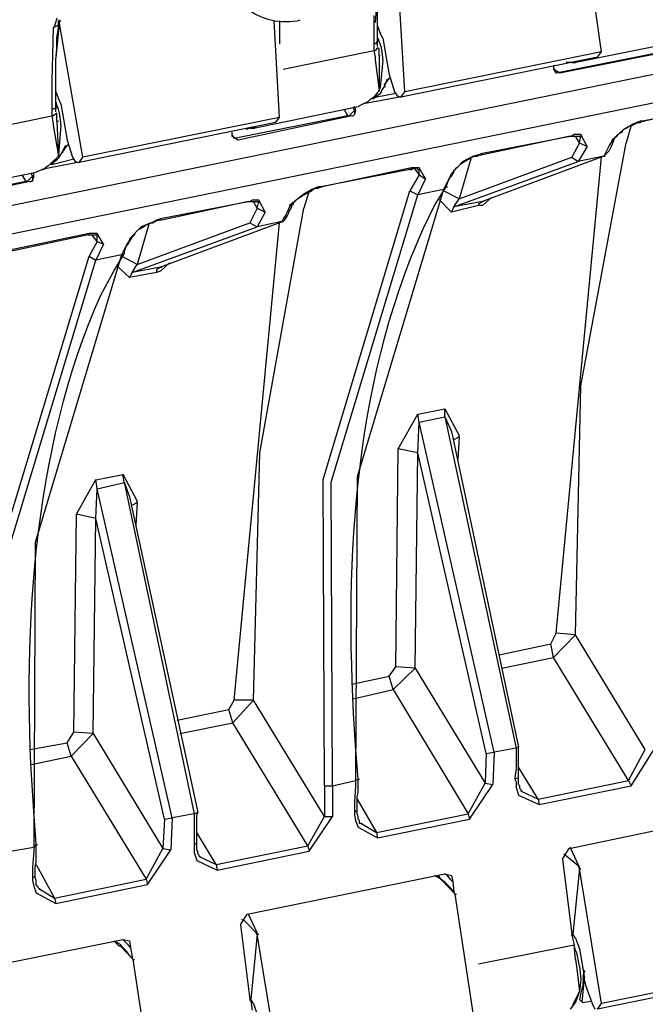
# Model space of a CAD drawing. Extents: x -1304529 to 130214, y 17645 to 167011.
# Drawn here: x 40585 to 42817, y 59889 to 63402 of the extents above; entities that cross this region are included whole.
import ezdxf

# ---------------------------------------------------------------- set-up
doc = ezdxf.new("R2010")
doc.units = 0
doc.layers.get('0').update_dxf_attribs({"linetype": 'CONTINUOUS'})

msp = doc.modelspace()

# ---------------------------------------------------------------- linework, layer by layer
for points in [[(39195.6, 62462.4), (48556.5, 64375.8)], [(48551.6, 64270.7), (39191.4, 62358)], [(42660.6, 63287.9), (42595.7, 63750.7)], [(41857.6, 63454.7), (41853.4, 63392.6)], [(41862.2, 63378.5), (41862.2, 63416.6), (41862.2, 63454.7)], [(41959.2, 63144.7), (41940.5, 63464.3)], [(40718.2, 63407.1), (40709, 63378.5)], [(40727.3, 63397.6), (40713.6, 63268.8)], [(40723.1, 63388.1), (40723.1, 63397.6), (40727.3, 63402.2)], [(40723.1, 63383.1), (40723.1, 63388.1)], [(40727.3, 63397.6), (40732.3, 63397.6)], [(40810.6, 62911.1), (40727.3, 63388.1)], [(40727.4, 63388.1), (40727.4, 63397.6)], [(40727.4, 63397.6), (40732.3, 63397.6)], [(40727.4, 63397.6), (40732.3, 63397.6)], [(41511.6, 63053.6), (41493.2, 63397.6)], [(41511.6, 63397.6), (41511.6, 63316.5)], [(41576.5, 63397.6), (41585.7, 63402.2)], [(41848.1, 63416.6), (41848.1, 63383.1)], [(40704.8, 63373.6), (40699.8, 63182.7)], [(40723.1, 63383.1), (40704.8, 63373.6)], [(40709, 63378.5), (40704.8, 63373.6)], [(40718.2, 63335.9), (40723.1, 63373.6), (40723.1, 63383.1)], [(41848.1, 63383.1), (41848.1, 63350)], [(41848.1, 63350), (41848.1, 63321)], [(41862.2, 63378.5), (41871.4, 63354.6)], [(41862.2, 63316.1), (41862.2, 63320.7), (41862.2, 63325.6), (41862.2, 63339.7), (41862.2, 63378.2)], [(41880.6, 63335.9), (41871.4, 63354.6)], [(40713.6, 63144.7), (40713.6, 63182.8), (40713.6, 63259.3), (40718.2, 63297.8), (40718.2, 63335.9)], [(41862.2, 63326), (41853.4, 63316.5), (41848.1, 63316.5)], [(41848.1, 63321), (41848.1, 63316.5)], [(41848.1, 63316.5), (41848.1, 63307.3)], [(41862.2, 63340.1), (41862.2, 63345)], [(41871.4, 63316.5), (41862.2, 63340.1)], [(41862.2, 63306.9), (41862.2, 63316.1)], [(41880.6, 63268.8), (41876.4, 63302), (41871.4, 63316.5)], [(41880.6, 63335.9), (41899.3, 63225.8)], [(42563.6, 63249.8), (42942.1, 63326)], [(41525.7, 63225.8), (41848.1, 63292.8)], [(41848.1, 63307.3), (41848.1, 63297.8)], [(41848.1, 63297.8), (41848.1, 63292.8)], [(41848.1, 63292.8), (41853.4, 63268.8)], [(41848.1, 63292.8), (41853.4, 63292.8)], [(41862.2, 63302), (41853.4, 63292.8)], [(41867.5, 63273.4), (41867.5, 63297.8), (41862.2, 63302)], [(42660.6, 63287.9), (41959.2, 63144.7)], [(42905, 63292.8), (42499, 63211.7)], [(42918.8, 63292.8), (42512.8, 63211.7)], [(42646.5, 63268.8), (42660.6, 63287.9)], [(41853.4, 63268.8), (41853.4, 63259.3)], [(41853.4, 63259.3), (41867.5, 63149.6)], [(41867.5, 63273.4), (41867.5, 63149.6)], [(41867.5, 63273.4), (41871.4, 63273.4)], [(41880.6, 63259.3), (41871.4, 63159.1)], [(41880.6, 63259.3), (41880.6, 63268.8)], [(42646.5, 63268.8), (41945.1, 63125.2)], [(42554.7, 63249.8), (42535.3, 63249.8)], [(42554.7, 63249.8), (42559, 63249.8), (42568.1, 63249.8), (42568.1, 63254.4), (42573.1, 63254.4), (42577.3, 63254.4)], [(41899.3, 63225.8), (41903.9, 63206.4)], [(42489.8, 63240.2), (42489.8, 63225.8)], [(42512.8, 63211.7), (42489.8, 63225.8)], [(42489.8, 63225.8), (42494.4, 63225.8)], [(42490.2, 63225.4), (42499.4, 63211.3)], [(40699.8, 63182.8), (40699.8, 63149.6)], [(41894.7, 63187.3), (41889.7, 63173.2), (41885.9, 63163.7), (41876.3, 63149.6)], [(41885.9, 63168.6), (41903.9, 63192.3)], [(41903.9, 63192.3), (41894.7, 63187.3)], [(41903.9, 63206.4), (41922.6, 63144.7)], [(41903.9, 63192.3), (41908.4, 63192.3)], [(40699.8, 63149.6), (40699.8, 63116.1)], [(40713.6, 63087.5), (40713.6, 63106.6), (40713.6, 63144.7)], [(40713.6, 63144.7), (40723.1, 63120.7)], [(41867.5, 63149.6), (41843.9, 63120.6)], [(41876.3, 63144.7), (41867.5, 63135.5), (41848.1, 63120.7), (41843.9, 63120.7), (41848.1, 63120.7)], [(41867.5, 63149.6), (41848.1, 63125.2)], [(41853.4, 63125.2), (41926.8, 63139.7)], [(41867.5, 63149.6), (41871.4, 63159.1)], [(41876.4, 63144.7), (41876.4, 63149.6)], [(41885.9, 63163.7), (41889.8, 63163.7)], [(41922.6, 63144.7), (41931.7, 63130.5)], [(41945.1, 63125.2), (41959.2, 63144.6)], [(40699.8, 63116.1), (40699.8, 63087.5)], [(40723.1, 63082.6), (40713.6, 63106.6)], [(40713.6, 63106.6), (40718.2, 63106.6)], [(40732.3, 63101.6), (40723.1, 63120.7)], [(41821, 63106.6), (41801.9, 63096.7)], [(41940.5, 63125.2), (41811.4, 63101.6)], [(41821, 63106.6), (41829.8, 63111.1)], [(41829.8, 63111.1), (41834.7, 63116.1)], [(41834.7, 63116.1), (41839.3, 63120.7)], [(41839.3, 63120.7), (41848.1, 63125.2)], [(41839.3, 63120.7), (41843.9, 63120.7)], [(41848.1, 63120.7), (41853.4, 63125.2)], [(41931.7, 63130.5), (41945.1, 63125.2)], [(43126.2, 63106.6), (42812.6, 63039.5)], [(40713.6, 63087.5), (40704.8, 63082.6), (40699.8, 63082.6)], [(40699.8, 63087.5), (40699.8, 63082.6)], [(40699.8, 63082.6), (40699.8, 63073)], [(40699.8, 63073), (40699.8, 63063.5)], [(40718.2, 63068.4), (40704.8, 63058.9)], [(40713.6, 63082.6), (40713.6, 63087.5), (40718.2, 63087.5)], [(40713.6, 63073), (40713.6, 63082.6)], [(40718.2, 63039.5), (40718.2, 63063.5), (40718.2, 63068.4)], [(40732.3, 63034.9), (40727.4, 63068.5), (40723.1, 63082.6)], [(40732.3, 63101.6), (40750.6, 62992.3)], [(41419.5, 63015.5), (41793.1, 63092.1)], [(41756.4, 63058.9), (41742.3, 63082.5)], [(41779.7, 63078), (41765.6, 63063.5), (41761, 63058.9)], [(41779.7, 63078), (41774.7, 63087.5)], [(41783.6, 63082.6), (41779.7, 63092.1)], [(41783.6, 63082.5), (41779.7, 63078)], [(41779.7, 63078), (41779.7, 63063.5)], [(41783.6, 63078), (41779.7, 63063.5)], [(41783.6, 63078), (41783.6, 63082.5)], [(41801.9, 63096.7), (41793.1, 63092.1)], [(43126.2, 63101.6), (42807.7, 63039.5)], [(40377, 62992.3), (40699.8, 63058.9)], [(40699.8, 63063.5), (40699.8, 63058.9)], [(40699.8, 63058.9), (40704.8, 63030)], [(40699.8, 63058.9), (40704.8, 63058.9)], [(40718.2, 63039.5), (40723.1, 63039.5)], [(40718.2, 63039.5), (40723.1, 62915.3)], [(40732.3, 63025.4), (40732.3, 63034.9)], [(41498.2, 63034.9), (40796.8, 62892.1)], [(41511.6, 63053.6), (40810.6, 62911.1)], [(41756.4, 63058.9), (41350.4, 62977.8)], [(41770.2, 63058.9), (41364.1, 62972.8)], [(41498.2, 63034.9), (41511.6, 63053.6)], [(41756.4, 63058.9), (41761, 63058.9)], [(41756.4, 63058.9), (41761, 63058.9)], [(41770.2, 63058.9), (41774.7, 63058.9)], [(41779.7, 63063.5), (41774.8, 63058.9)], [(42798.5, 63039.5), (42775.6, 63030)], [(42780.5, 63030), (42789.7, 63034.9), (42798.5, 63034.9), (42807.7, 63039.5)], [(42812.6, 63039.5), (42798.5, 63039.5)], [(42807.7, 63039.5), (42812.6, 63039.5)], [(40704.8, 63030), (40704.8, 63025.4)], [(40704.8, 63025.4), (40723.1, 62915.3)], [(40732.3, 63025.4), (40723.1, 62920.3)], [(41341.5, 63001.1), (41341.5, 62991.9)], [(41410.3, 63015.5), (41392, 63010.9)], [(41410.3, 63015.5), (41414.9, 63015.5)], [(41410.3, 63015.5), (41419.5, 63015.5)], [(41419.5, 63015.5), (41424.1, 63020.5), (41429, 63020.5)], [(41419.5, 63015.5), (41424.1, 63015.5)], [(42775.6, 63030), (42738.9, 63010.9), (42697.6, 62972.8)], [(42724.8, 62996.8), (42734.3, 63001.4), (42738.9, 63010.9), (42748.4, 63015.5), (42757.2, 63020.5), (42766.8, 63025.4), (42771, 63025.4), (42780.5, 63030)], [(42766.8, 63025.4), (42748.4, 62963.3)], [(40750.6, 62992.3), (40754.9, 62972.8)], [(40754.9, 62972.8), (40773.6, 62911.1)], [(41341.5, 62992.3), (41350.4, 62977.8)], [(41341.5, 62992.2), (41341.5, 62986.9)], [(41364.1, 62972.8), (41341.5, 62986.9)], [(42549.5, 62987), (42236.5, 62920.3), (42231.3, 62920.3)], [(42554.7, 62987), (42236.5, 62925.2)], [(42549.4, 62986.9), (42554.7, 62986.9)], [(42549.5, 62987), (42563.6, 62987)], [(42563.6, 62992.2), (42554.7, 62986.9)], [(42581.9, 62963.3), (42554.7, 62911.1)], [(42609.8, 62949.2), (42586.9, 62992.2), (42563.6, 62992.2)], [(42563.6, 62987), (42586.9, 62987)], [(42568.2, 61207.5), (42586.9, 62095.1), (42748.4, 62963.3)], [(42582.3, 62963), (42568.5, 62986.6)], [(42581.9, 62963.3), (42586.9, 62986.9)], [(42581.9, 62963.3), (42609.8, 62949.2)], [(42586.9, 62987), (42591.4, 62987)], [(42678.9, 62925.2), (42688.1, 62934.4), (42692.7, 62944.3), (42697.6, 62953.8), (42701.8, 62963.3)], [(42697.6, 62968.2), (42688.1, 62953.8)], [(42706.8, 62977.8), (42697.6, 62968.2)], [(42697.6, 62972.8), (42697.6, 62968.2)], [(42701.8, 62963.3), (42706.8, 62977.8)], [(42706.8, 62977.8), (42711, 62982.4)], [(42711, 62982.4), (42716, 62987)], [(42716, 62987), (42720.2, 62992.3), (42724.8, 62996.8)], [(40745.7, 62949.2), (40741.5, 62939.7), (40736.9, 62930.2), (40727.3, 62915.3)], [(40736.9, 62930.2), (40741.5, 62930.2)], [(40741.5, 62934.4), (40754.9, 62953.8)], [(40754.9, 62953.8), (40745.7, 62949.2)], [(40754.9, 62953.8), (40759.4, 62958.4)], [(42609.8, 62949.2), (42577.3, 62896.6)], [(42683.5, 62944.3), (42674.3, 62925.2)], [(42688.1, 62953.8), (42683.5, 62944.3)], [(40792.3, 62892.1), (40663.1, 62868.1)], [(40723.1, 62915.3), (40695.2, 62887.1)], [(40727.3, 62911.1), (40718.2, 62901.6), (40699.8, 62887.1), (40695.2, 62887.1), (40699.8, 62887.1)], [(40695.3, 62887.1), (40699.8, 62892.1)], [(40723.1, 62915.3), (40699.8, 62892)], [(40704.8, 62887.1), (40778.1, 62906.2)], [(40723.1, 62915.3), (40723.1, 62920.3)], [(40727.4, 62911.1), (40727.4, 62915.3)], [(40773.6, 62911.1), (40783.5, 62896.6)], [(40783.5, 62896.6), (40796.9, 62892.1)], [(40796.8, 62892), (40810.6, 62911.1)], [(42204.1, 62915.3), (42166.7, 62896.6), (42125.4, 62853.6)], [(42134.6, 62734.4), (42577.3, 62896.6)], [(42152.6, 62763.3), (42554.7, 62911.1)], [(42194.9, 62906.2), (42152.6, 62763.3)], [(42198.8, 62911.1), (42208.3, 62915.3)], [(42222.4, 62920.3), (42204.1, 62915.3)], [(42208.3, 62915.3), (42217.5, 62915.3), (42226.7, 62920.3), (42231.2, 62920.3)], [(42236.5, 62925.2), (42222.4, 62920.3)], [(42236.5, 62920.3), (42236.5, 62925.2)], [(42669.7, 62915.3), (42236.5, 62753.4)], [(42568.2, 61207.5), (42499, 61212.5), (42660.6, 62911.1)], [(42554.7, 62911.1), (42577.3, 62896.6)], [(42669.8, 62915.3), (42577.3, 62896.6)], [(42674.3, 62925.2), (42669.7, 62915.3)], [(42678.9, 62925.2), (42669.8, 62915.3)], [(42669.8, 62915.3), (42674.3, 62915.3)], [(42669.8, 62915.3), (42674.3, 62915.3)], [(40270.5, 62782), (40644.4, 62858.5)], [(40658.2, 62863.5), (40644.4, 62858.5)], [(40672, 62868.1), (40658.2, 62863.5)], [(40672, 62868.1), (40681.1, 62877.6)], [(40681.1, 62877.6), (40686.4, 62882.2)], [(40686.4, 62882.2), (40695.3, 62887.1)], [(40695.2, 62887.1), (40699.8, 62887.1)], [(40699.8, 62887.1), (40704.8, 62887.1)], [(41977.6, 62868.1), (41659.8, 62806)], [(41982.5, 62873), (41664.3, 62806)], [(41977.6, 62868.1), (41982.5, 62873)], [(41977.6, 62868.1), (41982.5, 62868.1), (41991.4, 62873)], [(41986.8, 62873), (41982.5, 62873)], [(42033, 62834.5), (42010.4, 62873), (41986.8, 62873)], [(41991.3, 62873), (42010.4, 62849)], [(41991.4, 62873), (42001.2, 62873), (42005.1, 62868.1), (42010.4, 62868.1)], [(42010.4, 62849), (42010.4, 62868.1)], [(42010.8, 62867.7), (42015, 62867.7)], [(42125.4, 62844.4), (42134.6, 62858.5)], [(42134.6, 62858.5), (42125.4, 62853.6)], [(42134.6, 62858.5), (42134.6, 62863.5), (42139.2, 62868.1)], [(42139.2, 62868.1), (42143.7, 62873)], [(42143.7, 62873), (42148.3, 62877.6), (42152.6, 62882.2)], [(42152.6, 62882.2), (42157.9, 62887.1)], [(40607.8, 62825), (40201.4, 62743.9)], [(40621.5, 62825), (40215.1, 62739)], [(40607.8, 62824.7), (40593.6, 62848.7)], [(40612, 62825), (40607.8, 62825)], [(40607.8, 62825), (40612, 62825)], [(40630.3, 62844.4), (40616.9, 62830), (40612, 62825)], [(40621.5, 62825), (40626.1, 62825)], [(40630.3, 62844.1), (40626.1, 62853.2)], [(40630.3, 62830), (40626.1, 62825)], [(40635.6, 62849), (40630.3, 62844.4)], [(40630.3, 62844.4), (40630.3, 62825)], [(40635.6, 62844.4), (40630.3, 62830)], [(40635.6, 62849), (40635.6, 62853.6)], [(40635.6, 62844.4), (40635.6, 62849)], [(42010.4, 62849), (41977.6, 62791.9)], [(42033, 62834.5), (42005.1, 62777.4)], [(42010.4, 62849), (42033, 62834.5)], [(42111.3, 62825), (42102.1, 62806)], [(42116.2, 62834.5), (42111.3, 62825)], [(42111.3, 62820.4), (42116.2, 62830)], [(42125.4, 62853.6), (42116.2, 62834.5)], [(42116.2, 62830), (42120.5, 62839.1), (42125.4, 62844.4)], [(42125.4, 62853.6), (42130, 62853.6)], [(41626.9, 62796.4), (41594.8, 62777.4), (41548.3, 62738.9)], [(41617.8, 62791.9), (41599.4, 62729.4)], [(41650.6, 62806), (41626.9, 62796.5)], [(41626.9, 62791.9), (41631.9, 62796.4)], [(41631.9, 62796.4), (41640.7, 62801), (41650.6, 62801), (41659.7, 62806)], [(41664.3, 62806), (41650.6, 62806)], [(41659.7, 62806), (41664.3, 62806)], [(41673.2, 60668.5), (41668.2, 61761), (41977.6, 62791.9)], [(42097.5, 62796.4), (41788.9, 61770.9), (41783.6, 60692.5), (41783.6, 60687.9)], [(41977.6, 62791.9), (42005.1, 62777.4)], [(42097.5, 62796.5), (42005.1, 62777.4)], [(42065.1, 62738.9), (42107.1, 62806)], [(42107.1, 62806), (42097.5, 62796.4)], [(42102.1, 62806), (42097.5, 62796.4)], [(42152.6, 62763.3), (42097.5, 62791.9)], [(42107.1, 62806), (42111.3, 62820.4)], [(42107.1, 62806), (42111.3, 62806)], [(41401.2, 62753.4), (41092.1, 62686.7), (41082.6, 62686.7)], [(41405.8, 62753.4), (41087.5, 62691.3)], [(41401.2, 62753.4), (41405.7, 62753.4)], [(41401.2, 62753.4), (41414.9, 62753.4)], [(41414.9, 62758), (41405.8, 62753.4)], [(41460.8, 62715.3), (41438.2, 62758), (41414.9, 62758)], [(41414.9, 62753.4), (41438.2, 62753.4)], [(41432.9, 62729.4), (41419.5, 62753.4)], [(41432.9, 62729.4), (41438.2, 62753.4)], [(41438.5, 62753.1), (41438.5, 62748.1)], [(41562.4, 62748.5), (41567.3, 62753.4)], [(41567.3, 62753.4), (41571.9, 62758), (41576.5, 62763.3)], [(41576.5, 62763.3), (41585.7, 62767.9)], [(41701, 60668.5), (41696.1, 61751.5), (42005.1, 62777.4)], [(42134.6, 62734.4), (42125.4, 62715.3), (42079.2, 62763.3)], [(42134.6, 62734.4), (42152.6, 62763.3)], [(42236.5, 62753.4), (42134.6, 62734.4)], [(42268.3, 62767.9), (42236.5, 62738.9), (42222.4, 62738.9)], [(42236.5, 62753.4), (42222.4, 62743.9), (42222.4, 62738.9)], [(42236.5, 62753.4), (42240.4, 62753.4)], [(42236.5, 62753.4), (42240.4, 62753.4)], [(41432.9, 62729.4), (41405.7, 62677.2)], [(41419.5, 60974.3), (41442.4, 61856.6), (41599.4, 62729.4)], [(41432.9, 62729.4), (41460.8, 62715.3)], [(41548.3, 62734.4), (41539.1, 62715.3)], [(41544, 62710.4), (41548.3, 62719.9), (41553.2, 62729.4)], [(41558.1, 62743.9), (41548.3, 62734.4)], [(41548.3, 62739), (41548.3, 62734.4)], [(41553.2, 62729.4), (41558.1, 62743.9)], [(41558.1, 62743.9), (41562.4, 62743.9), (41562.4, 62748.5)], [(42023.5, 62653.6), (42065.1, 62738.9)], [(42222.4, 62739), (42125.4, 62715.3)], [(41073.8, 62686.7), (41055.1, 62677.2)], [(41059.7, 62677.2), (41068.8, 62682.1), (41078, 62686.7), (41082.6, 62686.7)], [(41087.5, 62691.3), (41073.8, 62686.7)], [(41087.5, 62686.7), (41087.5, 62691.3)], [(41525.7, 62682.1), (41087.5, 62519.5)], [(41460.8, 62715.3), (41432.9, 62663.1)], [(41520.8, 62682.2), (41432.9, 62663.1)], [(41525.7, 62691.3), (41520.7, 62682.1)], [(41525.7, 62682.2), (41520.8, 62682.2)], [(41520.8, 62682.1), (41525.7, 62682.1)], [(41534.9, 62706.1), (41525.7, 62691.3)], [(41529.9, 62686.7), (41525.7, 62682.1)], [(41529.9, 62686.7), (41539.1, 62700.8)], [(41539.1, 62715.3), (41534.9, 62706.1)], [(41539.1, 62700.8), (41544, 62710.4)], [(41055.1, 62677.2), (41018, 62663.1), (40976.8, 62620.1)], [(40985.9, 62500.5), (41432.9, 62663.1)], [(40995.1, 62634.2), (40999.7, 62644.1), (41004.3, 62648.3)], [(41004.3, 62529), (41405.7, 62677.2)], [(41045.6, 62672.3), (41004.3, 62529.1)], [(41004.3, 62648.3), (41008.9, 62653.6)], [(41050.1, 62677.2), (41059.7, 62677.2)], [(41419.5, 60974.3), (41350.4, 60974.3), (41511.6, 62677.2)], [(41405.8, 62677.2), (41432.9, 62663.1)], [(40829, 62634.2), (40511.1, 62567.2)], [(40833.5, 62639.1), (40515.3, 62572.1)], [(40828.9, 62634.2), (40833.5, 62639.1)], [(40829, 62634.2), (40842.7, 62634.2)], [(40838.1, 62639.1), (40833.5, 62639.1)], [(40884.3, 62600.7), (40861.4, 62639.1), (40838.1, 62639.1)], [(40842.7, 62634.2), (40861.4, 62634.2)], [(40842.7, 62633.8), (40861.4, 62609.8)], [(40861.4, 62610.2), (40861.4, 62634.2)], [(40861.4, 62634.2), (40866, 62634.2)], [(40976.8, 62615.1), (40967.2, 62600.7)], [(40976.8, 62610.2), (40985.9, 62625)], [(40985.9, 62625), (40976.8, 62615.1)], [(40976.8, 62620.1), (40976.8, 62615.1)], [(40985.9, 62625), (40985.9, 62629.2), (40990.5, 62629.2)], [(40990.5, 62629.2), (40995.1, 62634.2)], [(40861.4, 62610.2), (40833.5, 62558)], [(40884.3, 62600.7), (40856.8, 62543.9)], [(40861.4, 62610.2), (40884.3, 62600.7)], [(40962.6, 62591.5), (40953.5, 62572.1)], [(40958.4, 62572.1), (40962.6, 62586.6), (40967.2, 62596.1), (40972.2, 62600.7), (40976.8, 62610.2)], [(40967.2, 62600.7), (40962.6, 62591.5)], [(40524.5, 60435), (40519.9, 61522.6), (40833.5, 62558)], [(40552, 60435), (40547.8, 61517.6), (40856.8, 62543.9)], [(40948.9, 62562.9), (40639.9, 61537), (40635.6, 60454), (40635.6, 60449.1)], [(40833.5, 62558), (40856.8, 62543.9)], [(40948.9, 62562.9), (40856.8, 62543.9)], [(40921, 62505.4), (40958.4, 62567.2)], [(40953.5, 62572.1), (40948.9, 62562.9)], [(40958.4, 62567.1), (40948.9, 62562.9)], [(41004.3, 62529), (40948.9, 62558)], [(40958.4, 62572.1), (40958.4, 62567.2)], [(40875.2, 62419.3), (40921, 62505.4)], [(40985.9, 62500.5), (40976.8, 62481.8), (40930.5, 62524.5)], [(40985.9, 62500.5), (41004.3, 62529)], [(41087.5, 62519.5), (40985.9, 62500.5)], [(41120, 62534), (41087.5, 62505.4), (41073.8, 62500.5)], [(41087.5, 62519.5), (41073.8, 62510), (41073.8, 62500.5)], [(41087.5, 62519.5), (41092.1, 62519.5)], [(41087.5, 62519.5), (41092.1, 62519.5)], [(41073.8, 62500.5), (40976.8, 62481.8)], [(42005.5, 61994.6), (42102.5, 62013.6)], [(42102.1, 61985.4), (42102.1, 62014), (42152.6, 61918.4)], [(42005.1, 61856.6), (41936, 61870.8), (42005.1, 61994.9)], [(42010.4, 61966), (42005.1, 61994.9)], [(42010.8, 61965.7), (42102.5, 61985.1)], [(42102.1, 61985.4), (42125.4, 61932.8)], [(42102.1, 61985.4), (42356.1, 60802.2)], [(42005.1, 61856.6), (42010.4, 61966)], [(42277.5, 60788.1), (42010.4, 61966)], [(42125.4, 61932.9), (42365.3, 60806.8)], [(42134.6, 61904.3), (42152.6, 61913.8)], [(42152.6, 61913.8), (42148.3, 61832.7)], [(42152.6, 61913.8), (42152.6, 61918.4)], [(41996.3, 61088.3), (41926.8, 61093.2), (41936, 61870.8)], [(41996.3, 61088.3), (42005.1, 61856.6)], [(42249.9, 60783.2), (42005.1, 61856.7)], [(40857.2, 61760.7), (40953.8, 61779.7)], [(40958.4, 61751.5), (40953.5, 61780.1), (41004.3, 61684.5)], [(40856.8, 61622.8), (40787.3, 61637.2), (40856.8, 61761)], [(40861.4, 61727.9), (40856.8, 61761)], [(40861.8, 61727.5), (40958.8, 61751.2)], [(40958.4, 61751.5), (41207.5, 60568.3)], [(40958.4, 61751.5), (40976.8, 61699.3)], [(40856.8, 61622.8), (40861.4, 61727.9)], [(41128.8, 60553.8), (40861.4, 61727.9)], [(40976.8, 61699.3), (41221.2, 60573.2)], [(40985.9, 61670.4), (41004.3, 61679.9)], [(41004.3, 61679.9), (40999.7, 61598.8)], [(41004.3, 61679.9), (41004.3, 61684.5)], [(40847.7, 60854.8), (40778.2, 60859.7), (40787.3, 61637.2)], [(40847.7, 60854.8), (40856.8, 61622.8)], [(41101.3, 60549.6), (40856.8, 61622.8)], [(42489.8, 61126.4), (42480.7, 61174.4), (42499, 61212.5)], [(42489.8, 61126.4), (42568.2, 61207.5)], [(42817.2, 60797.6), (42568.1, 61207.5)], [(42295.8, 61136.3), (42480.7, 61174.4)], [(42305.3, 61088.3), (42489.8, 61126.4)], [(42757.2, 60687.9), (42489.8, 61126.4)], [(41917.6, 61012.1), (41903.9, 61059.7), (41926.8, 61093.2)], [(41917.6, 61012.1), (41996.3, 61088.3)], [(41996.3, 61088.3), (42245.3, 60678)], [(41770.2, 61031.1), (41903.9, 61059.7)], [(41774.7, 60978.9), (41917.6, 61012.1)], [(41917.6, 61011.7), (42185, 60567.9)], [(41345.4, 60892.9), (41331.7, 60940.5), (41350.4, 60974.3)], [(41345.4, 60892.9), (41419.5, 60974.3)], [(41673.1, 60558.4), (41419.5, 60974)], [(41147.5, 60902.7), (41331.7, 60940.5)], [(41156.3, 60854.8), (41345.4, 60892.9)], [(41613.5, 60453.6), (41345.4, 60892.5)], [(40769, 60773.6), (40754.9, 60821.2), (40778.2, 60859.7)], [(40769, 60773.6), (40847.7, 60854.8)], [(40847.6, 60854.8), (41096.4, 60444.5)], [(40621.5, 60797.6), (40754.9, 60821.2)], [(41793.1, 60692.5), (41783.6, 60811.7)], [(42249.9, 60783.2), (42277.5, 60788.1)], [(42277.5, 60788.1), (42273.2, 60673.1)], [(42356.1, 60802.2), (42277.5, 60788.1)], [(42365.3, 60806.8), (42356.1, 60802.2)], [(42356.1, 60802.2), (42356.1, 60783.2)], [(42365.3, 60783.2), (42365.3, 60797.6), (42365.3, 60806.8)], [(42757.2, 60687.9), (42817.2, 60797.6)], [(42766.8, 60668.5), (42845.1, 60792.7)], [(40626.1, 60744.7), (40769, 60773.6)], [(40769, 60773.6), (41036.7, 60334.8)], [(42249.9, 60783.2), (42245.4, 60678)], [(42356.1, 60783.2), (42356.1, 60730.6)], [(42365.3, 60711.5), (42365.3, 60783.2)], [(42356.1, 60730.6), (42351.5, 60697.1)], [(42434.4, 60620.9), (42365.3, 60735.2)], [(41701, 60668.5), (41783.6, 60687.9)], [(41793.1, 60692.5), (41783.6, 60687.9)], [(41783.6, 60687.9), (41783.6, 60668.5)], [(41793.1, 60692.5), (41798, 60692.5)], [(41793.1, 60683), (41793.1, 60692.5)], [(41793.1, 60663.6), (41793.1, 60683)], [(42185, 60568.3), (42245.4, 60678)], [(42245.4, 60678), (42273.2, 60673.1)], [(42365.3, 60697.1), (42351.5, 60692.5)], [(42351.5, 60697.1), (42351.5, 60692.5)], [(42351.5, 60692.5), (42356.1, 60683), (42356.1, 60663.6)], [(42365.3, 60697.1), (42365.3, 60711.5)], [(42365.3, 60692.1), (42365.3, 60696.7)], [(42369.9, 60659), (42369.9, 60668.5), (42365.3, 60673.1), (42365.3, 60692.5)], [(42434.4, 60620.9), (42757.2, 60687.9)], [(42757.2, 60687.9), (42766.8, 60668.5)], [(41673.1, 60668.5), (41673.1, 60558.8)], [(41673.2, 60668.5), (41701, 60668.5)], [(41701, 60668.5), (41701, 60558.8)], [(41783.6, 60668.5), (41779.7, 60611.4)], [(41788.9, 60592), (41788.9, 60630.4), (41793.1, 60644.5), (41793.1, 60663.6)], [(42190, 60549.6), (42273.2, 60673.1)], [(42356.1, 60663.6), (42365.3, 60635), (42439, 60601.8)], [(42374.1, 60649.5), (42374.1, 60654), (42369.9, 60659)], [(42374.1, 60649.5), (42379.4, 60649.5)], [(42374.1, 60649.4), (42434.4, 60620.9)], [(42439, 60601.8), (42766.8, 60668.5)], [(41779.7, 60611.4), (41779.7, 60582.8)], [(41788.9, 60620.5), (41857.6, 60501.6)], [(42434.5, 60620.9), (42439, 60601.8)], [(40644.4, 60458.6), (40635.6, 60577.8)], [(41221.2, 60573.3), (41207.5, 60568.3)], [(41216.6, 60458.6), (41216.6, 60463.9), (41216.6, 60478), (41216.6, 60544.7), (41216.6, 60563.7), (41221.2, 60573.2)], [(41788.9, 60582.8), (41779.7, 60573.3)], [(41779.7, 60582.8), (41779.7, 60573.3)], [(41779.7, 60573.3), (41779.7, 60563.7)], [(41788.9, 60582.8), (41788.9, 60592)], [(41788.9, 60572.9), (41788.9, 60582.4)], [(41798, 60544.3), (41793.1, 60549.3), (41793.1, 60558.4), (41788.9, 60567.9), (41788.9, 60572.9)], [(42545.6, 60444.5), (43251.1, 60592)], [(41101.3, 60549.6), (41096.4, 60444.5)], [(41101.3, 60549.6), (41128.8, 60553.9)], [(41128.8, 60553.9), (41123.9, 60439.9)], [(41207.5, 60568.3), (41128.8, 60553.9)], [(41207.5, 60568.3), (41207.5, 60549.6)], [(41207.5, 60549.6), (41207.5, 60497.1)], [(41613.5, 60454), (41673.1, 60558.8)], [(41617.8, 60435), (41701, 60558.8)], [(41673.1, 60558.8), (41701, 60558.8)], [(41779.7, 60563.7), (41783.6, 60544.7)], [(41783.6, 60544.7), (41793.1, 60520.7), (41862.2, 60482.9)], [(41801.9, 60534.4), (41798, 60534.4), (41798, 60544.3)], [(41857.6, 60502), (42185, 60568.3)], [(41862.2, 60482.9), (42190, 60549.6)], [(42185, 60568.3), (42190, 60549.6)], [(41801.9, 60534.8), (41857.6, 60502)], [(41801.9, 60534.4), (41807.2, 60534.4)], [(41207.5, 60497.1), (41207.5, 60463.9)], [(41285.8, 60387.3), (41216.6, 60502)], [(41857.6, 60502), (41862.2, 60482.9)], [(40552, 60435), (40635.6, 60449.1)], [(40635.6, 60435), (40630.3, 60377.5)], [(40644.4, 60458.6), (40635.6, 60449.1)], [(40635.6, 60449.1), (40635.6, 60435)], [(40639.9, 60344.3), (40639.9, 60358.4), (40639.9, 60377.5), (40644.4, 60396.9), (40644.4, 60430), (40644.4, 60444.5), (40644.4, 60458.6)], [(40644.5, 60458.6), (40649, 60458.6)], [(41036.7, 60334.8), (41096.4, 60444.5)], [(41041.3, 60315.7), (41123.9, 60439.9)], [(41096.4, 60444.5), (41123.9, 60439.9)], [(41216.7, 60463.9), (41207.5, 60458.6)], [(41207.5, 60463.9), (41207.5, 60458.6)], [(41207.5, 60458.6), (41207.5, 60449.1)], [(41207.5, 60449.1), (41207.5, 60430)], [(41221.2, 60425.4), (41221.2, 60435), (41216.6, 60439.9), (41216.6, 60458.6)], [(41285.8, 60387.3), (41613.5, 60454)], [(41290, 60367.9), (41617.8, 60435)], [(41613.5, 60454), (41617.8, 60435)], [(42522.3, 60406.4), (42545.6, 60444.5)], [(42581.9, 60377.5), (42549.4, 60449.1)], [(41207.5, 60430), (41216.7, 60401.8), (41290, 60367.9)], [(41225.5, 60415.9), (41225.5, 60420.5), (41221.2, 60425.4)], [(41225.5, 60415.9), (41230.4, 60415.9)], [(41225.5, 60415.9), (41285.8, 60387.3)], [(42522.3, 60406.4), (42554.7, 60139)], [(42531.5, 60420.5), (42526.5, 60425.4)], [(42577.3, 60382.7), (42549.4, 60406.4), (42531.5, 60420.5)], [(40630.3, 60377.5), (40630.3, 60344.3)], [(40644.4, 60387.3), (40709, 60267.7)], [(41285.8, 60387.3), (41290, 60367.9)], [(42581.9, 60372.9), (42559, 60139)], [(42581.9, 60372.9), (42577.3, 60382.8)], [(42581.9, 60372.9), (42581.9, 60377.5)], [(42660.6, 59891.3), (42581.9, 60372.9)], [(42581.9, 60372.9), (42586.8, 60372.9)], [(40639.9, 60344.3), (40630.3, 60339.4)], [(40630.3, 60344.3), (40630.3, 60339.4)], [(40630.3, 60339.4), (40630.3, 60330.2)], [(40630.3, 60330.2), (40635.6, 60310.4)], [(40639.9, 60339.4), (40639.9, 60344.3)], [(40649, 60310.4), (40644.4, 60315.7), (40644.4, 60330.2), (40639.9, 60339.4)], [(40709, 60267.7), (41036.7, 60334.8)], [(41036.7, 60334.8), (41041.3, 60315.7)], [(41396.2, 60210.6), (42102.1, 60353.8)], [(42092.9, 60330.2), (42088.7, 60334.8), (42079.2, 60339.4), (42065.1, 60348.9)], [(42088.7, 60334.4), (42079.2, 60348.5)], [(42102.1, 60324.9), (42088.7, 60334.4)], [(42093, 60330.2), (42139.2, 60282.2)], [(42102.1, 60353.8), (42125.4, 60348.9)], [(42130, 60325.3), (42120.5, 60334.8), (42111.3, 60348.9), (42102.1, 60353.8)], [(42125.4, 60348.9), (42130, 60325.2)], [(40635.6, 60310.4), (40644.4, 60286.8), (40713.6, 60248.7)], [(40653.6, 60301.6), (40649, 60310.4)], [(40653.6, 60301.6), (40658.2, 60301.6)], [(40653.6, 60301.6), (40709, 60267.7)], [(40713.6, 60248.7), (41041.3, 60315.7)], [(42139.2, 60281.8), (42125.4, 60301.2), (42116.2, 60310.1), (42102.1, 60324.9)], [(42130, 60325.2), (42134.6, 60291.4)], [(40709, 60267.7), (40713.6, 60248.7)], [(42134.6, 60291.4), (42134.6, 60286.8)], [(42212.9, 59795.7), (42139.2, 60282.2)], [(42139.2, 60282.2), (42143.7, 60282.2)], [(41373.3, 60172.1), (41396.2, 60210.6)], [(41387.4, 60186.6), (41377.9, 60191.5)], [(41429, 60143.9), (41401.2, 60172.1), (41387.4, 60186.6)], [(41432.9, 60143.9), (41401.2, 60210.6)], [(41373.3, 60172.1), (41405.8, 59905.4)], [(40247.9, 59977.1), (40953.5, 60119.9)], [(40953.5, 60119.9), (40976.8, 60115.3)], [(40972.2, 60100.9), (40962.6, 60110.4), (40953.5, 60119.9)], [(41432.9, 60139), (41410.3, 59905.4)], [(41432.9, 60139), (41429, 60143.9)], [(41432.9, 60139), (41432.9, 60143.9)], [(41511.6, 59652.5), (41432.9, 60139)], [(41432.9, 60139), (41438.2, 60139)], [(42554.7, 60134.4), (42554.7, 60139)], [(42554.7, 60134.4), (42563.6, 60100.9)], [(42568.1, 60124.5), (42559, 60139)], [(42568.1, 60124.5), (42581.9, 60086.4), (42600.6, 59981.6)], [(40930.5, 60105.5), (40921, 60115.3)], [(40944.7, 60100.9), (40930.5, 60110.4)], [(40944.7, 60096.3), (40939.7, 60096.3), (40930.5, 60105.5)], [(40953.5, 60091), (40944.7, 60100.9)], [(40944.7, 60096.3), (40990.5, 60048.3)], [(40990.5, 60048.3), (40976.8, 60062.4), (40967.2, 60076.9), (40953.5, 60091)], [(40981, 60091), (40972.2, 60100.9)], [(40976.8, 60115.3), (40981, 60091)], [(40981, 60091), (40985.9, 60057.8)], [(42222.4, 60033.5), (42563.6, 60100.5)], [(42568.1, 60048.3), (42563.6, 60100.9)], [(42568.1, 60081.8), (42563.6, 60096.3)], [(42581.9, 60024.3), (42577.3, 60048.3), (42573.1, 60072), (42568.1, 60081.8)], [(40985.9, 60057.8), (40985.9, 60052.9)], [(41064.2, 59561.8), (40990.5, 60048.3)], [(40990.5, 60048.3), (40995.1, 60048.3)], [(42568.2, 60048.3), (42573.1, 60014.8)], [(42573.1, 60014.8), (42581.9, 59934)], [(42581.9, 60024.3), (42586.9, 59977), (42581.9, 59934)], [(43348.1, 60014.4), (42646.5, 59871.6)], [(43361.5, 60033.5), (42660.6, 59891)], [(42591.4, 59895.9), (42600.6, 59981.6)], [(42600.6, 60005.3), (42595.7, 59996.1), (42595.7, 59986.2)], [(42595.7, 59981.6), (42595.7, 59986.2)], [(42595.7, 59981.6), (42595.7, 59967.5)], [(42600.6, 60009.9), (42600.6, 60005.3)], [(42600.6, 59972.1), (42600.6, 59981.6)], [(42595.7, 59962.6), (42586.9, 59929.4), (42581.9, 59905.4)], [(42595.7, 59967.5), (42600.6, 59967.5)], [(42595.7, 59962.6), (42595.7, 59967.5)], [(42600.6, 59972.1), (42605.2, 59953.1)], [(42605.2, 59953.1), (42628.1, 59891.3)], [(41410.3, 59900.5), (41405.8, 59905.4)], [(41419.5, 59891.3), (41410.3, 59905.4)], [(42581.9, 59934), (42568.2, 59895.9), (42549.5, 59871.9)], [(42559, 59886.4), (42568.1, 59905.4)], [(42568.1, 59905.4), (42581.9, 59934)], [(42581.9, 59905.4), (42591.4, 59895.9)], [(41410.3, 59900.5), (41414.9, 59867.3)], [(41419.5, 59891.3), (41432.9, 59852.9), (41452, 59747.8)], [(42591.4, 59895.6), (42623.5, 59900.1)], [(42628.1, 59891.3), (42637.3, 59871.9)], [(42646.5, 59871.9), (42660.6, 59891.3)]]:
    msp.add_lwpolyline(points)
for points in [[(41327.4, 63636.1), (41312.6, 63478.4), (41422, 63377.1), (41576.5, 63397.6)], [(42157.9, 62887.1), (42174.8, 62898), (42180.1, 62901.6), (42198.8, 62911.1)], [(41585.7, 62767.9), (41592.7, 62776.3), (41616.7, 62785.2), (41626.9, 62791.9)], [(41008.9, 62653.6), (41023.7, 62659.6), (41035.3, 62670.5), (41050.1, 62677.2)], [(41783.6, 60811.7), (41741.2, 61420.6), (41770.9, 62088.8), (42023.5, 62653.6)], [(40635.6, 60577.8), (40590.5, 61170.2), (40626.8, 61871.1), (40875.2, 62419.3)]]:
    msp.add_open_spline(points, degree=3)

doc.saveas('drawing.dxf')
